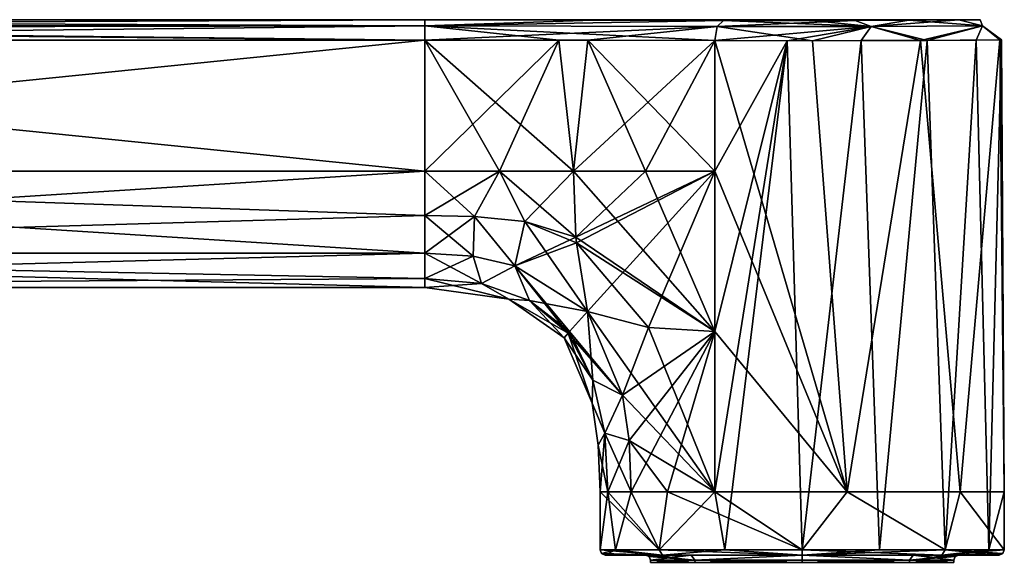
# Model space of a CAD drawing. Units: millimetres. Extents: x -167 to 330, y -10 to 288.
# Drawn here: x -131 to -92, y 32 to 54 of the extents above; entities that cross this region are included whole.
import ezdxf

# ---------------------------------------------------------------- set-up
doc = ezdxf.new("R2010")
doc.units = ezdxf.units.MM
doc.header["$LTSCALE"] = 33.374815
for name, color, linetype in [('31', 7, 'CONTINUOUS'), ('32', 7, 'CONTINUOUS'), ('33', 7, 'CONTINUOUS'), ('34', 7, 'CONTINUOUS'), ('35', 7, 'CONTINUOUS'), ('36', 7, 'CONTINUOUS'), ('37', 7, 'CONTINUOUS'), ('38', 7, 'CONTINUOUS'), ('39', 7, 'CONTINUOUS'), ('40', 7, 'CONTINUOUS'), ('41', 7, 'CONTINUOUS'), ('42', 7, 'CONTINUOUS'), ('43', 7, 'CONTINUOUS'), ('44', 7, 'CONTINUOUS'), ('46', 7, 'CONTINUOUS'), ('47', 7, 'CONTINUOUS'), ('48', 7, 'CONTINUOUS'), ('49', 7, 'CONTINUOUS'), ('50', 7, 'CONTINUOUS'), ('51', 7, 'CONTINUOUS'), ('52', 7, 'CONTINUOUS'), ('53', 7, 'CONTINUOUS'), ('54', 7, 'CONTINUOUS'), ('55', 7, 'CONTINUOUS'), ('56', 7, 'CONTINUOUS'), ('58', 7, 'CONTINUOUS'), ('64', 7, 'CONTINUOUS'), ('65', 7, 'CONTINUOUS'), ('66', 7, 'CONTINUOUS'), ('67', 7, 'CONTINUOUS')]:
    doc.layers.add(name, color=color, linetype=linetype)

msp = doc.modelspace()

# ---------------------------------------------------------------- linework, layer by layer
at = {"layer": '31', "color": 254, "linetype": 'Continuous', "true_color": 0xe6e6e6}
for points in [[(-106.2, 32.3), (-104.392, 32.3, 4.377), (-107.8, 32.3), (-106.2, 32.3)], [(-107.8, 32.3), (-104.392, 32.3, 4.377), (-105.524, 32.3, 5.506), (-107.8, 32.3)], [(-106.2, 32.3), (-107.8, 32.3), (-105.524, 32.3, -5.506), (-106.2, 32.3)], [(-104.391, 32.3, -4.377), (-106.2, 32.3), (-105.524, 32.3, -5.506), (-104.391, 32.3, -4.377)], [(-104.392, 32.3, 4.377), (-100, 32.3, 6.2), (-105.524, 32.3, 5.506), (-104.392, 32.3, 4.377)], [(-105.524, 32.3, 5.506), (-100, 32.3, 6.2), (-100, 32.3, 7.799), (-105.524, 32.3, 5.506)], [(-100, 32.3, -6.2), (-104.391, 32.3, -4.377), (-105.524, 32.3, -5.506), (-100, 32.3, -6.2)], [(-100, 32.3, -7.799), (-100, 32.3, -6.2), (-105.524, 32.3, -5.506), (-100, 32.3, -7.799)], [(-100, 32.3, 6.2), (-95.609, 32.3, 4.377), (-94.476, 32.3, 5.507), (-100, 32.3, 6.2)], [(-100, 32.3, 7.799), (-100, 32.3, 6.2), (-94.476, 32.3, 5.507), (-100, 32.3, 7.799)], [(-95.608, 32.3, -4.377), (-100, 32.3, -6.2), (-94.476, 32.3, -5.507), (-95.608, 32.3, -4.377)], [(-94.476, 32.3, -5.507), (-100, 32.3, -6.2), (-100, 32.3, -7.799), (-94.476, 32.3, -5.507)], [(-95.609, 32.3, 4.377), (-93.8, 32.3), (-94.476, 32.3, 5.507), (-95.609, 32.3, 4.377)], [(-93.8, 32.3), (-95.608, 32.3, -4.377), (-92.2, 32.3), (-93.8, 32.3)], [(-92.2, 32.3), (-95.608, 32.3, -4.377), (-94.476, 32.3, -5.507), (-92.2, 32.3)], [(-94.476, 32.3, 5.507), (-93.8, 32.3), (-92.2, 32.3), (-94.476, 32.3, 5.507)]]:
    msp.add_3dface(points, dxfattribs=at)
at = {"layer": '32', "color": 254, "linetype": 'Continuous', "true_color": 0xe6e6e6}
for points in [[(-114.935, 47.5, 4.6), (-114.935, 52.691, 4.6), (-166.2, 52.691, 4.6), (-114.935, 47.5, 4.6)], [(-166.2, 47.5, 4.6), (-114.935, 47.5, 4.6), (-166.2, 52.691, 4.6), (-166.2, 47.5, 4.6)]]:
    msp.add_3dface(points, dxfattribs=at)
at = {"layer": '33', "color": 254, "linetype": 'Continuous', "true_color": 0xe6e6e6}
for points in [[(-103.463, 47.5, 7.212), (-98.214, 34.8, 7.798), (-103.463, 52.674, 7.212), (-103.463, 47.5, 7.212)], [(-103.463, 52.674, 7.212), (-98.214, 34.8, 7.798), (-99.589, 52.668, 7.989), (-103.463, 52.674, 7.212)], [(-103.463, 52.674, -7.212), (-100.597, 52.668, -7.978), (-103.463, 47.5, -7.212), (-103.463, 52.674, -7.212)], [(-100.597, 52.668, -7.978), (-103.061, 32.5, -7.391), (-103.463, 34.8, -7.212), (-100.597, 52.668, -7.978)], [(-103.463, 47.5, -7.212), (-100.597, 52.668, -7.978), (-103.463, 41.15, -7.212), (-103.463, 47.5, -7.212)], [(-103.463, 41.15, -7.212), (-100.597, 52.668, -7.978), (-103.463, 34.8, -7.212), (-103.463, 41.15, -7.212)], [(-100, 32.5, -8), (-103.061, 32.5, -7.391), (-100.597, 52.668, -7.978), (-100, 32.5, -8)], [(-97.666, 52.67, -7.652), (-100, 32.5, -8), (-100.597, 52.668, -7.978), (-97.666, 52.67, -7.652)], [(-96.939, 32.5, -7.391), (-100, 32.5, -8), (-97.666, 52.67, -7.652), (-96.939, 32.5, -7.391)], [(-99.589, 52.668, 7.989), (-98.214, 34.8, 7.798), (-95.314, 52.679, 6.484), (-99.589, 52.668, 7.989)], [(-98.214, 34.8, 7.798), (-93.744, 34.8, 4.986), (-95.314, 52.679, 6.484), (-98.214, 34.8, 7.798)], [(-95.051, 52.68, -6.286), (-96.939, 32.5, -7.391), (-97.666, 52.67, -7.652), (-95.051, 52.68, -6.286)], [(-94.343, 32.5, -5.657), (-96.939, 32.5, -7.391), (-95.051, 52.68, -6.286), (-94.343, 32.5, -5.657)], [(-95.314, 52.679, 6.484), (-93.744, 34.8, 4.986), (-92.174, 52.699, 1.661), (-95.314, 52.679, 6.484)], [(-93.109, 52.692, -4.064), (-94.343, 32.5, -5.657), (-95.051, 52.68, -6.286), (-93.109, 52.692, -4.064)], [(-92.609, 32.5, -3.061), (-94.343, 32.5, -5.657), (-93.109, 52.692, -4.064), (-92.609, 32.5, -3.061)], [(-93.744, 34.8, 4.986), (-92, 34.8), (-92.174, 52.699, 1.661), (-93.744, 34.8, 4.986)], [(-92.105, 52.699, -1.289), (-92.609, 32.5, -3.061), (-93.109, 52.692, -4.064), (-92.105, 52.699, -1.289)], [(-92, 34.8), (-92.609, 32.5, -3.061), (-92.105, 52.699, -1.289), (-92, 34.8)], [(-92.174, 52.699, 1.661), (-92, 34.8), (-92.105, 52.699, -1.289), (-92.174, 52.699, 1.661)], [(-103.463, 41.15, 7.212), (-98.214, 34.8, 7.798), (-103.463, 47.5, 7.212), (-103.463, 41.15, 7.212)], [(-103.463, 34.8, 7.212), (-98.214, 34.8, 7.798), (-103.463, 41.15, 7.212), (-103.463, 34.8, 7.212)], [(-107.391, 32.5, -3.061), (-108, 32.5), (-107.687, 34.8, -2.217), (-107.391, 32.5, -3.061)], [(-107.687, 34.8, -2.217), (-108, 32.5), (-108, 34.8), (-107.687, 34.8, -2.217)], [(-106.771, 34.8, -4.26), (-107.391, 32.5, -3.061), (-107.687, 34.8, -2.217), (-106.771, 34.8, -4.26)], [(-105.657, 32.5, -5.657), (-107.391, 32.5, -3.061), (-106.771, 34.8, -4.26), (-105.657, 32.5, -5.657)], [(-105.326, 34.8, -5.97), (-105.657, 32.5, -5.657), (-106.771, 34.8, -4.26), (-105.326, 34.8, -5.97)], [(-103.061, 32.5, -7.391), (-105.657, 32.5, -5.657), (-103.463, 34.8, -7.212), (-103.061, 32.5, -7.391)], [(-103.463, 34.8, -7.212), (-105.657, 32.5, -5.657), (-105.326, 34.8, -5.97), (-103.463, 34.8, -7.212)], [(-92, 32.5), (-92.609, 32.5, -3.061), (-92, 34.8), (-92, 32.5)]]:
    msp.add_3dface(points, dxfattribs=at)
at = {"layer": '34', "color": 254, "linetype": 'Continuous', "true_color": 0xe6e6e6}
for points in [[(-108, 34.8), (-108, 32.5), (-105.657, 32.5, 5.657), (-108, 34.8)], [(-108, 34.8), (-105.657, 32.5, 5.657), (-107.687, 34.8, 2.217), (-108, 34.8)], [(-107.687, 34.8, 2.217), (-105.657, 32.5, 5.657), (-106.771, 34.8, 4.26), (-107.687, 34.8, 2.217)], [(-106.771, 34.8, 4.26), (-105.657, 32.5, 5.657), (-105.326, 34.8, 5.97), (-106.771, 34.8, 4.26)], [(-105.657, 32.5, 5.657), (-100, 32.5, 8), (-105.326, 34.8, 5.97), (-105.657, 32.5, 5.657)], [(-100, 32.5, 8), (-103.463, 34.8, 7.212), (-105.326, 34.8, 5.97), (-100, 32.5, 8)], [(-98.214, 34.8, 7.798), (-103.463, 34.8, 7.212), (-100, 32.5, 8), (-98.214, 34.8, 7.798)], [(-94.343, 32.5, 5.657), (-98.214, 34.8, 7.798), (-100, 32.5, 8), (-94.343, 32.5, 5.657)], [(-93.744, 34.8, 4.986), (-98.214, 34.8, 7.798), (-94.343, 32.5, 5.657), (-93.744, 34.8, 4.986)], [(-92, 32.5), (-93.744, 34.8, 4.986), (-94.343, 32.5, 5.657), (-92, 32.5)], [(-92, 32.5), (-92, 34.8), (-93.744, 34.8, 4.986), (-92, 32.5)]]:
    msp.add_3dface(points, dxfattribs=at)
at = {"layer": '35', "color": 254, "linetype": 'Continuous', "true_color": 0xe6e6e6}
for points in [[(-114.935, 47.5, 4.6), (-114.935, 45.74, 4.25), (-112.963, 45.706, 4.327), (-114.935, 47.5, 4.6)], [(-114.935, 47.5, 4.6), (-112.963, 45.706, 4.327), (-111.975, 47.5, 4.766), (-114.935, 47.5, 4.6)], [(-112.963, 45.706, 4.327), (-110.981, 45.501, 4.584), (-111.975, 47.5, 4.766), (-112.963, 45.706, 4.327)], [(-110.981, 45.501, 4.584), (-108.961, 44.892, 5.046), (-111.975, 47.5, 4.766), (-110.981, 45.501, 4.584)], [(-108.961, 44.892, 5.046), (-109.052, 47.5, 5.261), (-111.975, 47.5, 4.766), (-108.961, 44.892, 5.046)], [(-114.935, 44.247, 3.253), (-113.018, 44.139, 3.293), (-114.935, 45.74, 4.25), (-114.935, 44.247, 3.253)], [(-114.935, 45.74, 4.25), (-113.018, 44.139, 3.293), (-112.963, 45.706, 4.327), (-114.935, 45.74, 4.25)], [(-113.018, 44.139, 3.293), (-111.367, 43.754, 3.441), (-112.963, 45.706, 4.327), (-113.018, 44.139, 3.293)], [(-112.963, 45.706, 4.327), (-111.367, 43.754, 3.441), (-110.981, 45.501, 4.584), (-112.963, 45.706, 4.327)], [(-111.367, 43.754, 3.441), (-108.496, 41.939, 4.19), (-110.981, 45.501, 4.584), (-111.367, 43.754, 3.441)], [(-110.981, 45.501, 4.584), (-108.496, 41.939, 4.19), (-108.938, 44.657, 5.003), (-110.981, 45.501, 4.584)], [(-108.961, 44.892, 5.046), (-110.981, 45.501, 4.584), (-108.938, 44.657, 5.003), (-108.961, 44.892, 5.046)]]:
    msp.add_3dface(points, dxfattribs=at)
at = {"layer": '36', "color": 254, "linetype": 'Continuous', "true_color": 0xe6e6e6}
for points in [[(-109.052, 47.5, 5.261), (-108.961, 44.892, 5.046), (-106.203, 47.5, 6.08), (-109.052, 47.5, 5.261)], [(-103.463, 47.5, 7.212), (-108.961, 44.892, 5.046), (-108.938, 44.657, 5.003), (-103.463, 47.5, 7.212)], [(-108.961, 44.892, 5.046), (-103.463, 47.5, 7.212), (-106.203, 47.5, 6.08), (-108.961, 44.892, 5.046)], [(-108.496, 41.939, 4.19), (-103.463, 47.5, 7.212), (-108.938, 44.657, 5.003), (-108.496, 41.939, 4.19)], [(-103.463, 47.5, 7.212), (-108.496, 41.939, 4.19), (-106.087, 41.309, 5.81), (-103.463, 47.5, 7.212)], [(-103.463, 41.15, 7.212), (-103.463, 47.5, 7.212), (-106.087, 41.309, 5.81), (-103.463, 41.15, 7.212)]]:
    msp.add_3dface(points, dxfattribs=at)
at = {"layer": '37', "color": 254, "linetype": 'Continuous', "true_color": 0xe6e6e6}
for points in [[(-106.087, 41.309, 5.81), (-108.496, 41.939, 4.19), (-107.112, 38.634, 4.225), (-106.087, 41.309, 5.81)], [(-103.463, 41.15, 7.212), (-106.087, 41.309, 5.81), (-107.112, 38.634, 4.225), (-103.463, 41.15, 7.212)], [(-106.844, 36.837, 4.25), (-103.463, 41.15, 7.212), (-107.112, 38.634, 4.225), (-106.844, 36.837, 4.25)], [(-106.771, 34.8, 4.26), (-103.463, 41.15, 7.212), (-106.844, 36.837, 4.25), (-106.771, 34.8, 4.26)], [(-103.463, 41.15, 7.212), (-106.771, 34.8, 4.26), (-105.326, 34.8, 5.97), (-103.463, 41.15, 7.212)], [(-103.463, 34.8, 7.212), (-103.463, 41.15, 7.212), (-105.326, 34.8, 5.97), (-103.463, 34.8, 7.212)]]:
    msp.add_3dface(points, dxfattribs=at)
at = {"layer": '38', "color": 254, "linetype": 'Continuous', "true_color": 0xe6e6e6}
for points in [[(-108.289, 39.23, 2.109), (-108.496, 41.939, 4.19), (-109.205, 41.153, 2.394), (-108.289, 39.23, 2.109)], [(-107.112, 38.634, 4.225), (-108.496, 41.939, 4.19), (-108.289, 39.23, 2.109), (-107.112, 38.634, 4.225)], [(-109.417, 40.901), (-108.309, 38.31), (-109.261, 41.087, 2.1), (-109.417, 40.901)], [(-109.261, 41.087, 2.1), (-108.289, 39.23, 2.109), (-109.205, 41.153, 2.394), (-109.261, 41.087, 2.1)], [(-109.261, 41.087, 2.1), (-108.309, 38.31), (-108.289, 39.23, 2.109), (-109.261, 41.087, 2.1)], [(-108.289, 39.23, 2.109), (-108.309, 38.31), (-107.814, 37.122, 2.189), (-108.289, 39.23, 2.109)], [(-107.112, 38.634, 4.225), (-108.289, 39.23, 2.109), (-107.814, 37.122, 2.189), (-107.112, 38.634, 4.225)], [(-106.844, 36.837, 4.25), (-107.112, 38.634, 4.225), (-107.814, 37.122, 2.189), (-106.844, 36.837, 4.25)], [(-108.309, 38.31), (-108.072, 36.652), (-107.814, 37.122, 2.189), (-108.309, 38.31)], [(-108.072, 36.652), (-108, 34.8), (-107.814, 37.122, 2.189), (-108.072, 36.652)], [(-108, 34.8), (-107.687, 34.8, 2.217), (-107.814, 37.122, 2.189), (-108, 34.8)], [(-107.687, 34.8, 2.217), (-106.844, 36.837, 4.25), (-107.814, 37.122, 2.189), (-107.687, 34.8, 2.217)], [(-107.687, 34.8, 2.217), (-106.771, 34.8, 4.26), (-106.844, 36.837, 4.25), (-107.687, 34.8, 2.217)]]:
    msp.add_3dface(points, dxfattribs=at)
at = {"layer": '39', "color": 254, "linetype": 'Continuous', "true_color": 0xe6e6e6}
for points in [[(-113.018, 44.139, 3.293), (-114.935, 44.247, 3.253), (-112.688, 43.057, 1.763), (-113.018, 44.139, 3.293)], [(-112.688, 43.057, 1.763), (-114.935, 44.247, 3.253), (-114.935, 43.25, 1.76), (-112.688, 43.057, 1.763)], [(-111.367, 43.754, 3.441), (-113.018, 44.139, 3.293), (-112.688, 43.057, 1.763), (-111.367, 43.754, 3.441)], [(-110.793, 42.375, 1.82), (-111.367, 43.754, 3.441), (-112.688, 43.057, 1.763), (-110.793, 42.375, 1.82)], [(-108.496, 41.939, 4.19), (-111.367, 43.754, 3.441), (-109.205, 41.153, 2.394), (-108.496, 41.939, 4.19)], [(-111.367, 43.754, 3.441), (-109.261, 41.087, 2.1), (-109.205, 41.153, 2.394), (-111.367, 43.754, 3.441)], [(-109.261, 41.087, 2.1), (-111.367, 43.754, 3.441), (-110.793, 42.375, 1.82), (-109.261, 41.087, 2.1)], [(-112.688, 43.057, 1.763), (-114.935, 43.25, 1.76), (-111.613, 42.437), (-112.688, 43.057, 1.763)], [(-111.613, 42.437), (-114.935, 43.25, 1.76), (-114.935, 42.9), (-111.613, 42.437)], [(-110.793, 42.375, 1.82), (-112.688, 43.057, 1.763), (-111.613, 42.437), (-110.793, 42.375, 1.82)], [(-109.417, 40.901), (-110.793, 42.375, 1.82), (-111.613, 42.437), (-109.417, 40.901)], [(-109.417, 40.901), (-109.261, 41.087, 2.1), (-110.793, 42.375, 1.82), (-109.417, 40.901)]]:
    msp.add_3dface(points, dxfattribs=at)
at = {"layer": '40', "color": 254, "linetype": 'Continuous', "true_color": 0xe6e6e6}
for points in [[(-114.935, 47.5, -4.6), (-111.975, 47.5, -4.766), (-114.935, 45.74, -4.25), (-114.935, 47.5, -4.6)], [(-114.935, 45.74, -4.25), (-111.975, 47.5, -4.766), (-112.963, 45.706, -4.327), (-114.935, 45.74, -4.25)], [(-112.963, 45.706, -4.327), (-111.975, 47.5, -4.766), (-110.981, 45.501, -4.584), (-112.963, 45.706, -4.327)], [(-111.975, 47.5, -4.766), (-109.052, 47.5, -5.261), (-110.981, 45.501, -4.584), (-111.975, 47.5, -4.766)], [(-110.981, 45.501, -4.584), (-109.052, 47.5, -5.261), (-108.961, 44.892, -5.046), (-110.981, 45.501, -4.584)], [(-114.935, 45.74, -4.25), (-112.963, 45.706, -4.327), (-114.935, 44.247, -3.253), (-114.935, 45.74, -4.25)], [(-114.935, 44.247, -3.253), (-112.963, 45.706, -4.327), (-113.018, 44.139, -3.293), (-114.935, 44.247, -3.253)], [(-113.018, 44.139, -3.293), (-112.963, 45.706, -4.327), (-111.367, 43.754, -3.441), (-113.018, 44.139, -3.293)], [(-112.963, 45.706, -4.327), (-110.981, 45.501, -4.584), (-111.367, 43.754, -3.441), (-112.963, 45.706, -4.327)], [(-110.981, 45.501, -4.584), (-108.961, 44.892, -5.046), (-111.367, 43.754, -3.441), (-110.981, 45.501, -4.584)], [(-108.961, 44.892, -5.046), (-108.938, 44.657, -5.003), (-111.367, 43.754, -3.441), (-108.961, 44.892, -5.046)], [(-111.367, 43.754, -3.441), (-108.938, 44.657, -5.003), (-108.496, 41.939, -4.19), (-111.367, 43.754, -3.441)]]:
    msp.add_3dface(points, dxfattribs=at)
at = {"layer": '41', "color": 254, "linetype": 'Continuous', "true_color": 0xe6e6e6}
for points in [[(-109.052, 47.5, -5.261), (-103.463, 41.15, -7.212), (-108.961, 44.892, -5.046), (-109.052, 47.5, -5.261)], [(-103.463, 41.15, -7.212), (-109.052, 47.5, -5.261), (-106.203, 47.5, -6.08), (-103.463, 41.15, -7.212)], [(-103.463, 47.5, -7.212), (-103.463, 41.15, -7.212), (-106.203, 47.5, -6.08), (-103.463, 47.5, -7.212)], [(-108.961, 44.892, -5.046), (-103.463, 41.15, -7.212), (-108.938, 44.657, -5.003), (-108.961, 44.892, -5.046)], [(-108.938, 44.657, -5.003), (-103.463, 41.15, -7.212), (-106.087, 41.309, -5.81), (-108.938, 44.657, -5.003)], [(-108.496, 41.939, -4.19), (-108.938, 44.657, -5.003), (-106.087, 41.309, -5.81), (-108.496, 41.939, -4.19)]]:
    msp.add_3dface(points, dxfattribs=at)
at = {"layer": '42', "color": 254, "linetype": 'Continuous', "true_color": 0xe6e6e6}
for points in [[(-103.463, 34.8, -7.212), (-108.496, 41.939, -4.19), (-106.087, 41.309, -5.81), (-103.463, 34.8, -7.212)], [(-108.496, 41.939, -4.19), (-103.463, 34.8, -7.212), (-107.112, 38.634, -4.225), (-108.496, 41.939, -4.19)], [(-103.463, 41.15, -7.212), (-103.463, 34.8, -7.212), (-106.087, 41.309, -5.81), (-103.463, 41.15, -7.212)], [(-107.112, 38.634, -4.225), (-103.463, 34.8, -7.212), (-106.844, 36.837, -4.25), (-107.112, 38.634, -4.225)], [(-103.463, 34.8, -7.212), (-105.326, 34.8, -5.97), (-106.844, 36.837, -4.25), (-103.463, 34.8, -7.212)], [(-105.326, 34.8, -5.97), (-106.771, 34.8, -4.26), (-106.844, 36.837, -4.25), (-105.326, 34.8, -5.97)]]:
    msp.add_3dface(points, dxfattribs=at)
at = {"layer": '43', "color": 254, "linetype": 'Continuous', "true_color": 0xe6e6e6}
for points in [[(-108, 32.5), (-105.524, 32.3, 5.506), (-105.657, 32.5, 5.657), (-108, 32.5)], [(-105.524, 32.3, 5.506), (-108, 32.5), (-107.941, 32.359, 0), (-105.524, 32.3, 5.506)], [(-107.8, 32.3), (-105.524, 32.3, 5.506), (-107.941, 32.359, 0), (-107.8, 32.3)], [(-105.524, 32.3, 5.506), (-100, 32.3, 7.799), (-105.657, 32.5, 5.657), (-105.524, 32.3, 5.506)], [(-100, 32.3, 7.799), (-100, 32.5, 8), (-105.657, 32.5, 5.657), (-100, 32.3, 7.799)], [(-100, 32.3, 7.799), (-94.476, 32.3, 5.507), (-100, 32.5, 8), (-100, 32.3, 7.799)], [(-94.476, 32.3, 5.507), (-94.343, 32.5, 5.657), (-100, 32.5, 8), (-94.476, 32.3, 5.507)], [(-94.476, 32.3, 5.507), (-92.2, 32.3), (-94.343, 32.5, 5.657), (-94.476, 32.3, 5.507)], [(-94.343, 32.5, 5.657), (-92.2, 32.3), (-92.059, 32.359, 0), (-94.343, 32.5, 5.657)], [(-92, 32.5), (-94.343, 32.5, 5.657), (-92.059, 32.359, 0), (-92, 32.5)]]:
    msp.add_3dface(points, dxfattribs=at)
at = {"layer": '44', "color": 254, "linetype": 'Continuous', "true_color": 0xe6e6e6}
for points in [[(-108, 32.5), (-107.391, 32.5, -3.061), (-107.941, 32.359, 0), (-108, 32.5)], [(-107.391, 32.5, -3.061), (-107.8, 32.3), (-107.941, 32.359, 0), (-107.391, 32.5, -3.061)], [(-105.524, 32.3, -5.506), (-107.8, 32.3), (-107.391, 32.5, -3.061), (-105.524, 32.3, -5.506)], [(-105.524, 32.3, -5.506), (-107.391, 32.5, -3.061), (-105.657, 32.5, -5.657), (-105.524, 32.3, -5.506)], [(-105.524, 32.3, -5.506), (-105.657, 32.5, -5.657), (-103.061, 32.5, -7.391), (-105.524, 32.3, -5.506)], [(-100, 32.3, -7.799), (-105.524, 32.3, -5.506), (-103.061, 32.5, -7.391), (-100, 32.3, -7.799)], [(-100, 32.3, -7.799), (-103.061, 32.5, -7.391), (-100, 32.5, -8), (-100, 32.3, -7.799)], [(-94.476, 32.3, -5.507), (-100, 32.3, -7.799), (-94.343, 32.5, -5.657), (-94.476, 32.3, -5.507)], [(-100, 32.3, -7.799), (-100, 32.5, -8), (-96.939, 32.5, -7.391), (-100, 32.3, -7.799)], [(-100, 32.3, -7.799), (-96.939, 32.5, -7.391), (-94.343, 32.5, -5.657), (-100, 32.3, -7.799)], [(-94.476, 32.3, -5.507), (-94.343, 32.5, -5.657), (-92.609, 32.5, -3.061), (-94.476, 32.3, -5.507)], [(-94.476, 32.3, -5.507), (-92.609, 32.5, -3.061), (-92, 32.5), (-94.476, 32.3, -5.507)], [(-94.476, 32.3, -5.507), (-92, 32.5), (-92.059, 32.359, 0), (-94.476, 32.3, -5.507)], [(-92.2, 32.3), (-94.476, 32.3, -5.507), (-92.059, 32.359, 0), (-92.2, 32.3)]]:
    msp.add_3dface(points, dxfattribs=at)
at = {"layer": '46', "color": 254, "linetype": 'Continuous', "true_color": 0xe6e6e6}
for points in [[(-114.935, 52.691, 4.6), (-114.935, 47.5, 4.6), (-111.975, 47.5, 4.766), (-114.935, 52.691, 4.6)], [(-109.052, 47.5, 5.261), (-114.935, 52.691, 4.6), (-111.975, 47.5, 4.766), (-109.052, 47.5, 5.261)], [(-114.935, 52.691, 4.6), (-109.052, 47.5, 5.261), (-108.479, 52.687, 5.398), (-114.935, 52.691, 4.6)], [(-109.052, 47.5, 5.261), (-106.203, 47.5, 6.08), (-108.479, 52.687, 5.398), (-109.052, 47.5, 5.261)], [(-103.463, 47.5, 7.212), (-103.463, 52.674, 7.212), (-108.479, 52.687, 5.398), (-103.463, 47.5, 7.212)], [(-106.203, 47.5, 6.08), (-103.463, 47.5, 7.212), (-108.479, 52.687, 5.398), (-106.203, 47.5, 6.08)]]:
    msp.add_3dface(points, dxfattribs=at)
at = {"layer": '47', "color": 254, "linetype": 'Continuous', "true_color": 0xe6e6e6}
for points in [[(-114.935, 47.5, -4.6), (-114.935, 52.691, -4.6), (-109.628, 52.688, -5.137), (-114.935, 47.5, -4.6)], [(-111.975, 47.5, -4.766), (-114.935, 47.5, -4.6), (-109.628, 52.688, -5.137), (-111.975, 47.5, -4.766)], [(-109.052, 47.5, -5.261), (-111.975, 47.5, -4.766), (-109.628, 52.688, -5.137), (-109.052, 47.5, -5.261)], [(-103.463, 52.674, -7.212), (-109.052, 47.5, -5.261), (-109.628, 52.688, -5.137), (-103.463, 52.674, -7.212)], [(-109.052, 47.5, -5.261), (-103.463, 52.674, -7.212), (-106.203, 47.5, -6.08), (-109.052, 47.5, -5.261)], [(-103.463, 52.674, -7.212), (-103.463, 47.5, -7.212), (-106.203, 47.5, -6.08), (-103.463, 52.674, -7.212)]]:
    msp.add_3dface(points, dxfattribs=at)
at = {"layer": '48', "color": 254, "linetype": 'Continuous', "true_color": 0xe6e6e6}
for points in [[(-114.935, 52.691, -4.6), (-114.935, 47.5, -4.6), (-166.2, 47.5, -4.6), (-114.935, 52.691, -4.6)], [(-166.2, 52.691, -4.6), (-114.935, 52.691, -4.6), (-166.2, 47.5, -4.6), (-166.2, 52.691, -4.6)]]:
    msp.add_3dface(points, dxfattribs=at)
at = {"layer": '49', "color": 254, "linetype": 'Continuous', "true_color": 0xe6e6e6}
for points in [[(-114.935, 44.247, -3.253), (-113.018, 44.139, -3.293), (-114.935, 43.25, -1.76), (-114.935, 44.247, -3.253)], [(-114.935, 43.25, -1.76), (-113.018, 44.139, -3.293), (-112.688, 43.057, -1.763), (-114.935, 43.25, -1.76)], [(-113.018, 44.139, -3.293), (-111.367, 43.754, -3.441), (-112.688, 43.057, -1.763), (-113.018, 44.139, -3.293)], [(-112.688, 43.057, -1.763), (-111.367, 43.754, -3.441), (-110.793, 42.375, -1.82), (-112.688, 43.057, -1.763)], [(-111.367, 43.754, -3.441), (-108.496, 41.939, -4.19), (-110.793, 42.375, -1.82), (-111.367, 43.754, -3.441)], [(-114.935, 42.9), (-114.935, 43.25, -1.76), (-112.688, 43.057, -1.763), (-114.935, 42.9)], [(-111.613, 42.437), (-114.935, 42.9), (-112.688, 43.057, -1.763), (-111.613, 42.437)], [(-111.613, 42.437), (-112.688, 43.057, -1.763), (-110.793, 42.375, -1.82), (-111.613, 42.437)], [(-109.417, 40.901), (-111.613, 42.437), (-109.261, 41.087, -2.1), (-109.417, 40.901)], [(-111.613, 42.437), (-110.793, 42.375, -1.82), (-109.261, 41.087, -2.1), (-111.613, 42.437)], [(-110.793, 42.375, -1.82), (-108.496, 41.939, -4.19), (-109.205, 41.153, -2.394), (-110.793, 42.375, -1.82)], [(-109.261, 41.087, -2.1), (-110.793, 42.375, -1.82), (-109.205, 41.153, -2.394), (-109.261, 41.087, -2.1)]]:
    msp.add_3dface(points, dxfattribs=at)
at = {"layer": '50', "color": 254, "linetype": 'Continuous', "true_color": 0xe6e6e6}
for points in [[(-108.496, 41.939, -4.19), (-107.112, 38.634, -4.225), (-109.205, 41.153, -2.394), (-108.496, 41.939, -4.19)], [(-109.417, 40.901), (-109.261, 41.087, -2.1), (-108.289, 39.23, -2.109), (-109.417, 40.901)], [(-107.112, 38.634, -4.225), (-109.261, 41.087, -2.1), (-109.205, 41.153, -2.394), (-107.112, 38.634, -4.225)], [(-109.261, 41.087, -2.1), (-107.112, 38.634, -4.225), (-108.289, 39.23, -2.109), (-109.261, 41.087, -2.1)], [(-108.309, 38.31), (-109.417, 40.901), (-108.289, 39.23, -2.109), (-108.309, 38.31)], [(-107.814, 37.122, -2.189), (-108.309, 38.31), (-108.289, 39.23, -2.109), (-107.814, 37.122, -2.189)], [(-107.112, 38.634, -4.225), (-107.814, 37.122, -2.189), (-108.289, 39.23, -2.109), (-107.112, 38.634, -4.225)], [(-107.112, 38.634, -4.225), (-106.844, 36.837, -4.25), (-107.814, 37.122, -2.189), (-107.112, 38.634, -4.225)], [(-108.072, 36.652), (-108.309, 38.31), (-107.814, 37.122, -2.189), (-108.072, 36.652)], [(-107.687, 34.8, -2.217), (-108.072, 36.652), (-107.814, 37.122, -2.189), (-107.687, 34.8, -2.217)], [(-106.771, 34.8, -4.26), (-107.687, 34.8, -2.217), (-107.814, 37.122, -2.189), (-106.771, 34.8, -4.26)], [(-106.844, 36.837, -4.25), (-106.771, 34.8, -4.26), (-107.814, 37.122, -2.189), (-106.844, 36.837, -4.25)], [(-107.687, 34.8, -2.217), (-108, 34.8), (-108.072, 36.652), (-107.687, 34.8, -2.217)]]:
    msp.add_3dface(points, dxfattribs=at)
at = {"layer": '51', "color": 254, "linetype": 'Continuous', "true_color": 0xe6e6e6}
for points in [[(-166.2, 53.5), (-166.2, 53.491, 3.804), (-92.957, 53.499, 1.496), (-166.2, 53.5)], [(-166.2, 53.491, -3.804), (-166.2, 53.5), (-114.935, 53.491, -3.804), (-166.2, 53.491, -3.804)], [(-114.935, 53.491, -3.804), (-166.2, 53.5), (-93.798, 53.492, -3.661), (-114.935, 53.491, -3.804)], [(-93.798, 53.492, -3.661), (-166.2, 53.5), (-92.957, 53.499, 1.496), (-93.798, 53.492, -3.661)], [(-92.957, 53.499, 1.496), (-166.2, 53.491, 3.804), (-114.935, 53.491, 3.804), (-92.957, 53.499, 1.496)], [(-108.285, 53.487, 4.627), (-92.957, 53.499, 1.496), (-114.935, 53.491, 3.804), (-108.285, 53.487, 4.627)], [(-109.468, 53.488, -4.357), (-114.935, 53.491, -3.804), (-93.798, 53.492, -3.661), (-109.468, 53.488, -4.357)], [(-97.899, 53.47, -6.894), (-109.468, 53.488, -4.357), (-93.798, 53.492, -3.661), (-97.899, 53.47, -6.894)], [(-103.117, 53.474, -6.497), (-109.468, 53.488, -4.357), (-97.899, 53.47, -6.894), (-103.117, 53.474, -6.497)], [(-95.782, 53.479, 5.841), (-92.957, 53.499, 1.496), (-108.285, 53.487, 4.627), (-95.782, 53.479, 5.841)], [(-103.117, 53.474, 6.497), (-95.782, 53.479, 5.841), (-108.285, 53.487, 4.627), (-103.117, 53.474, 6.497)], [(-99.63, 53.468, 7.198), (-95.782, 53.479, 5.841), (-103.117, 53.474, 6.497), (-99.63, 53.468, 7.198)]]:
    msp.add_3dface(points, dxfattribs=at)
at = {"layer": '52', "color": 254, "linetype": 'Continuous', "true_color": 0xe6e6e6}
for points in [[(-114.935, 53.491, 3.804), (-166.2, 53.491, 3.804), (-166.2, 53.253, 4.369), (-114.935, 53.491, 3.804)], [(-114.935, 53.491, 3.804), (-166.2, 53.253, 4.369), (-114.935, 53.255, 4.367), (-114.935, 53.491, 3.804)], [(-166.2, 52.691, 4.6), (-114.935, 52.691, 4.6), (-114.935, 53.255, 4.367), (-166.2, 52.691, 4.6)], [(-166.2, 53.17, 4.441), (-166.2, 52.691, 4.6), (-114.935, 53.255, 4.367), (-166.2, 53.17, 4.441)], [(-166.2, 53.253, 4.369), (-166.2, 53.17, 4.441), (-114.935, 53.255, 4.367), (-166.2, 53.253, 4.369)]]:
    msp.add_3dface(points, dxfattribs=at)
at = {"layer": '53', "color": 254, "linetype": 'Continuous', "true_color": 0xe6e6e6}
for points in [[(-108.285, 53.487, 4.627), (-114.935, 53.491, 3.804), (-114.935, 53.255, 4.367), (-108.285, 53.487, 4.627)], [(-103.117, 53.474, 6.497), (-108.285, 53.487, 4.627), (-114.935, 53.255, 4.367), (-103.117, 53.474, 6.497)], [(-103.117, 53.474, 6.497), (-114.935, 53.255, 4.367), (-103.362, 53.235, 7.005), (-103.117, 53.474, 6.497)], [(-114.935, 53.255, 4.367), (-114.935, 52.691, 4.6), (-103.362, 53.235, 7.005), (-114.935, 53.255, 4.367)], [(-114.935, 52.691, 4.6), (-108.479, 52.687, 5.398), (-103.362, 53.235, 7.005), (-114.935, 52.691, 4.6)], [(-108.479, 52.687, 5.398), (-103.463, 52.674, 7.212), (-103.362, 53.235, 7.005), (-108.479, 52.687, 5.398)]]:
    msp.add_3dface(points, dxfattribs=at)
at = {"layer": '54', "color": 254, "linetype": 'Continuous', "true_color": 0xe6e6e6}
for points in [[(-103.117, 53.474, -6.497), (-97.899, 53.47, -6.894), (-103.362, 53.235, -7.005), (-103.117, 53.474, -6.497)], [(-103.117, 53.474, 6.497), (-103.362, 53.235, 7.005), (-97.272, 53.233, 7.275), (-103.117, 53.474, 6.497)], [(-97.899, 53.47, -6.894), (-97.264, 53.233, -7.272), (-103.362, 53.235, -7.005), (-97.899, 53.47, -6.894)], [(-99.63, 53.468, 7.198), (-103.117, 53.474, 6.497), (-97.272, 53.233, 7.275), (-99.63, 53.468, 7.198)], [(-95.782, 53.479, 5.841), (-99.63, 53.468, 7.198), (-97.272, 53.233, 7.275), (-95.782, 53.479, 5.841)], [(-97.899, 53.47, -6.894), (-93.798, 53.492, -3.661), (-97.264, 53.233, -7.272), (-97.899, 53.47, -6.894)], [(-95.782, 53.479, 5.841), (-97.272, 53.233, 7.275), (-92.861, 53.26, 3.058), (-95.782, 53.479, 5.841)], [(-93.798, 53.492, -3.661), (-92.857, 53.26, -3.048), (-97.264, 53.233, -7.272), (-93.798, 53.492, -3.661)], [(-92.957, 53.499, 1.496), (-95.782, 53.479, 5.841), (-92.861, 53.26, 3.058), (-92.957, 53.499, 1.496)], [(-93.798, 53.492, -3.661), (-92.957, 53.499, 1.496), (-92.857, 53.26, -3.048), (-93.798, 53.492, -3.661)], [(-92.957, 53.499, 1.496), (-92.861, 53.26, 3.058), (-92.857, 53.26, -3.048), (-92.957, 53.499, 1.496)], [(-103.463, 52.674, 7.212), (-99.589, 52.668, 7.989), (-103.362, 53.235, 7.005), (-103.463, 52.674, 7.212)], [(-97.264, 53.233, -7.272), (-103.463, 52.674, -7.212), (-103.362, 53.235, -7.005), (-97.264, 53.233, -7.272)], [(-100.597, 52.668, -7.978), (-103.463, 52.674, -7.212), (-97.264, 53.233, -7.272), (-100.597, 52.668, -7.978)], [(-103.362, 53.235, 7.005), (-99.589, 52.668, 7.989), (-97.272, 53.233, 7.275), (-103.362, 53.235, 7.005)], [(-97.666, 52.67, -7.652), (-100.597, 52.668, -7.978), (-97.264, 53.233, -7.272), (-97.666, 52.67, -7.652)], [(-99.589, 52.668, 7.989), (-95.314, 52.679, 6.484), (-97.272, 53.233, 7.275), (-99.589, 52.668, 7.989)], [(-95.051, 52.68, -6.286), (-97.666, 52.67, -7.652), (-97.264, 53.233, -7.272), (-95.051, 52.68, -6.286)], [(-97.272, 53.233, 7.275), (-95.314, 52.679, 6.484), (-92.861, 53.26, 3.058), (-97.272, 53.233, 7.275)], [(-92.857, 53.26, -3.048), (-95.051, 52.68, -6.286), (-97.264, 53.233, -7.272), (-92.857, 53.26, -3.048)], [(-95.314, 52.679, 6.484), (-92.174, 52.699, 1.661), (-92.861, 53.26, 3.058), (-95.314, 52.679, 6.484)], [(-93.109, 52.692, -4.064), (-95.051, 52.68, -6.286), (-92.857, 53.26, -3.048), (-93.109, 52.692, -4.064)], [(-92.105, 52.699, -1.289), (-93.109, 52.692, -4.064), (-92.857, 53.26, -3.048), (-92.105, 52.699, -1.289)], [(-92.174, 52.699, 1.661), (-92.105, 52.699, -1.289), (-92.861, 53.26, 3.058), (-92.174, 52.699, 1.661)], [(-92.861, 53.26, 3.058), (-92.105, 52.699, -1.289), (-92.857, 53.26, -3.048), (-92.861, 53.26, 3.058)]]:
    msp.add_3dface(points, dxfattribs=at)
at = {"layer": '55', "color": 254, "linetype": 'Continuous', "true_color": 0xe6e6e6}
for points in [[(-114.935, 53.491, -3.804), (-109.468, 53.488, -4.357), (-103.117, 53.474, -6.497), (-114.935, 53.491, -3.804)], [(-114.935, 53.491, -3.804), (-103.117, 53.474, -6.497), (-114.935, 53.255, -4.367), (-114.935, 53.491, -3.804)], [(-103.117, 53.474, -6.497), (-103.362, 53.235, -7.005), (-114.935, 53.255, -4.367), (-103.117, 53.474, -6.497)], [(-103.463, 52.674, -7.212), (-109.628, 52.688, -5.137), (-114.935, 53.255, -4.367), (-103.463, 52.674, -7.212)], [(-103.362, 53.235, -7.005), (-103.463, 52.674, -7.212), (-114.935, 53.255, -4.367), (-103.362, 53.235, -7.005)], [(-109.628, 52.688, -5.137), (-114.935, 52.691, -4.6), (-114.935, 53.255, -4.367), (-109.628, 52.688, -5.137)]]:
    msp.add_3dface(points, dxfattribs=at)
at = {"layer": '56', "color": 254, "linetype": 'Continuous', "true_color": 0xe6e6e6}
for points in [[(-166.2, 53.491, -3.804), (-114.935, 53.491, -3.804), (-114.935, 53.255, -4.367), (-166.2, 53.491, -3.804)], [(-166.2, 53.491, -3.804), (-114.935, 53.255, -4.367), (-166.2, 53.253, -4.369), (-166.2, 53.491, -3.804)], [(-114.935, 53.255, -4.367), (-114.935, 52.691, -4.6), (-166.2, 53.253, -4.369), (-114.935, 53.255, -4.367)], [(-166.2, 53.253, -4.369), (-114.935, 52.691, -4.6), (-166.2, 53.17, -4.441), (-166.2, 53.253, -4.369)], [(-114.935, 52.691, -4.6), (-166.2, 52.691, -4.6), (-166.2, 53.17, -4.441), (-114.935, 52.691, -4.6)]]:
    msp.add_3dface(points, dxfattribs=at)
at = {"layer": '58', "color": 254, "linetype": 'Continuous', "true_color": 0xe6e6e6}
for points in [[(-114.935, 47.5, 4.6), (-166.2, 47.5, 4.6), (-166.2, 44.247, 3.253), (-114.935, 47.5, 4.6)], [(-114.935, 45.74, 4.25), (-114.935, 47.5, 4.6), (-166.2, 44.247, 3.253), (-114.935, 45.74, 4.25)], [(-114.935, 47.5, -4.6), (-114.935, 45.74, -4.25), (-166.2, 47.5, -4.6), (-114.935, 47.5, -4.6)], [(-114.935, 45.74, -4.25), (-114.935, 44.247, -3.253), (-166.2, 47.5, -4.6), (-114.935, 45.74, -4.25)], [(-166.2, 47.5, -4.6), (-114.935, 44.247, -3.253), (-166.2, 44.247, -3.253), (-166.2, 47.5, -4.6)], [(-114.935, 44.247, 3.253), (-114.935, 45.74, 4.25), (-166.2, 44.247, 3.253), (-114.935, 44.247, 3.253)], [(-114.935, 43.25, 1.76), (-114.935, 44.247, 3.253), (-166.2, 42.9, 0), (-114.935, 43.25, 1.76)], [(-166.2, 42.9, 0), (-114.935, 44.247, 3.253), (-166.2, 44.247, 3.253), (-166.2, 42.9, 0)], [(-114.935, 43.25, -1.76), (-114.935, 42.9), (-166.2, 44.247, -3.253), (-114.935, 43.25, -1.76)], [(-166.2, 44.247, -3.253), (-114.935, 42.9), (-166.2, 42.9, 0), (-166.2, 44.247, -3.253)], [(-114.935, 44.247, -3.253), (-114.935, 43.25, -1.76), (-166.2, 44.247, -3.253), (-114.935, 44.247, -3.253)], [(-114.935, 42.9), (-114.935, 43.25, 1.76), (-166.2, 42.9, 0), (-114.935, 42.9)]]:
    msp.add_3dface(points, dxfattribs=at)
at = {"layer": '64', "color": 254, "linetype": 'Continuous', "true_color": 0xe6e6e6}
for points in [[(-104.242, 32, -4.242), (-106, 32), (-104.243, 32.1, -4.243), (-104.242, 32, -4.242)], [(-104.243, 32.1, -4.243), (-106, 32), (-106, 32.1), (-104.243, 32.1, -4.243)], [(-100, 32.1, -6), (-104.242, 32, -4.242), (-104.243, 32.1, -4.243), (-100, 32.1, -6)], [(-100, 32, -6), (-104.242, 32, -4.242), (-100, 32.1, -6), (-100, 32, -6)], [(-95.758, 32, -4.242), (-100, 32, -6), (-95.757, 32.1, -4.243), (-95.758, 32, -4.242)], [(-95.757, 32.1, -4.243), (-100, 32, -6), (-100, 32.1, -6), (-95.757, 32.1, -4.243)], [(-94, 32), (-95.758, 32, -4.242), (-94, 32.1), (-94, 32)], [(-94, 32.1), (-95.758, 32, -4.242), (-95.757, 32.1, -4.243), (-94, 32.1)]]:
    msp.add_3dface(points, dxfattribs=at)
at = {"layer": '65', "color": 254, "linetype": 'Continuous', "true_color": 0xe6e6e6}
for points in [[(-106, 32), (-104.242, 32, 4.242), (-106, 32.1), (-106, 32)], [(-106, 32.1), (-104.242, 32, 4.242), (-104.243, 32.1, 4.243), (-106, 32.1)], [(-104.242, 32, 4.242), (-100, 32, 6), (-104.243, 32.1, 4.243), (-104.242, 32, 4.242)], [(-104.243, 32.1, 4.243), (-100, 32, 6), (-100, 32.1, 6), (-104.243, 32.1, 4.243)], [(-100, 32, 6), (-95.758, 32, 4.242), (-100, 32.1, 6), (-100, 32, 6)], [(-100, 32.1, 6), (-95.758, 32, 4.242), (-95.757, 32.1, 4.243), (-100, 32.1, 6)], [(-95.758, 32, 4.242), (-94, 32), (-95.757, 32.1, 4.243), (-95.758, 32, 4.242)], [(-94, 32), (-94, 32.1), (-95.757, 32.1, 4.243), (-94, 32)]]:
    msp.add_3dface(points, dxfattribs=at)
at = {"layer": '66', "color": 254, "linetype": 'Continuous', "true_color": 0xe6e6e6}
for points in [[(-104.392, 32.3, 4.377), (-106.2, 32.3), (-104.243, 32.1, 4.243), (-104.392, 32.3, 4.377)], [(-104.243, 32.1, 4.243), (-106.2, 32.3), (-106.059, 32.241, 0), (-104.243, 32.1, 4.243)], [(-106, 32.1), (-104.243, 32.1, 4.243), (-106.059, 32.241, 0), (-106, 32.1)], [(-100, 32.3, 6.2), (-104.392, 32.3, 4.377), (-104.243, 32.1, 4.243), (-100, 32.3, 6.2)], [(-100, 32.3, 6.2), (-104.243, 32.1, 4.243), (-100, 32.1, 6), (-100, 32.3, 6.2)], [(-95.609, 32.3, 4.377), (-100, 32.3, 6.2), (-95.757, 32.1, 4.243), (-95.609, 32.3, 4.377)], [(-100, 32.3, 6.2), (-100, 32.1, 6), (-95.757, 32.1, 4.243), (-100, 32.3, 6.2)], [(-94, 32.1), (-95.609, 32.3, 4.377), (-95.757, 32.1, 4.243), (-94, 32.1)], [(-93.8, 32.3), (-95.609, 32.3, 4.377), (-93.941, 32.241, 0), (-93.8, 32.3)], [(-95.609, 32.3, 4.377), (-94, 32.1), (-93.941, 32.241, 0), (-95.609, 32.3, 4.377)]]:
    msp.add_3dface(points, dxfattribs=at)
at = {"layer": '67', "color": 254, "linetype": 'Continuous', "true_color": 0xe6e6e6}
for points in [[(-106.2, 32.3), (-104.391, 32.3, -4.377), (-106.059, 32.241, 0), (-106.2, 32.3)], [(-104.391, 32.3, -4.377), (-106, 32.1), (-106.059, 32.241, 0), (-104.391, 32.3, -4.377)], [(-104.391, 32.3, -4.377), (-104.243, 32.1, -4.243), (-106, 32.1), (-104.391, 32.3, -4.377)], [(-104.391, 32.3, -4.377), (-100, 32.3, -6.2), (-104.243, 32.1, -4.243), (-104.391, 32.3, -4.377)], [(-100, 32.3, -6.2), (-100, 32.1, -6), (-104.243, 32.1, -4.243), (-100, 32.3, -6.2)], [(-100, 32.3, -6.2), (-95.608, 32.3, -4.377), (-95.757, 32.1, -4.243), (-100, 32.3, -6.2)], [(-100, 32.3, -6.2), (-95.757, 32.1, -4.243), (-100, 32.1, -6), (-100, 32.3, -6.2)], [(-95.608, 32.3, -4.377), (-93.8, 32.3), (-95.757, 32.1, -4.243), (-95.608, 32.3, -4.377)], [(-95.757, 32.1, -4.243), (-93.8, 32.3), (-93.941, 32.241, 0), (-95.757, 32.1, -4.243)], [(-94, 32.1), (-95.757, 32.1, -4.243), (-93.941, 32.241, 0), (-94, 32.1)]]:
    msp.add_3dface(points, dxfattribs=at)

doc.saveas('drawing.dxf')
